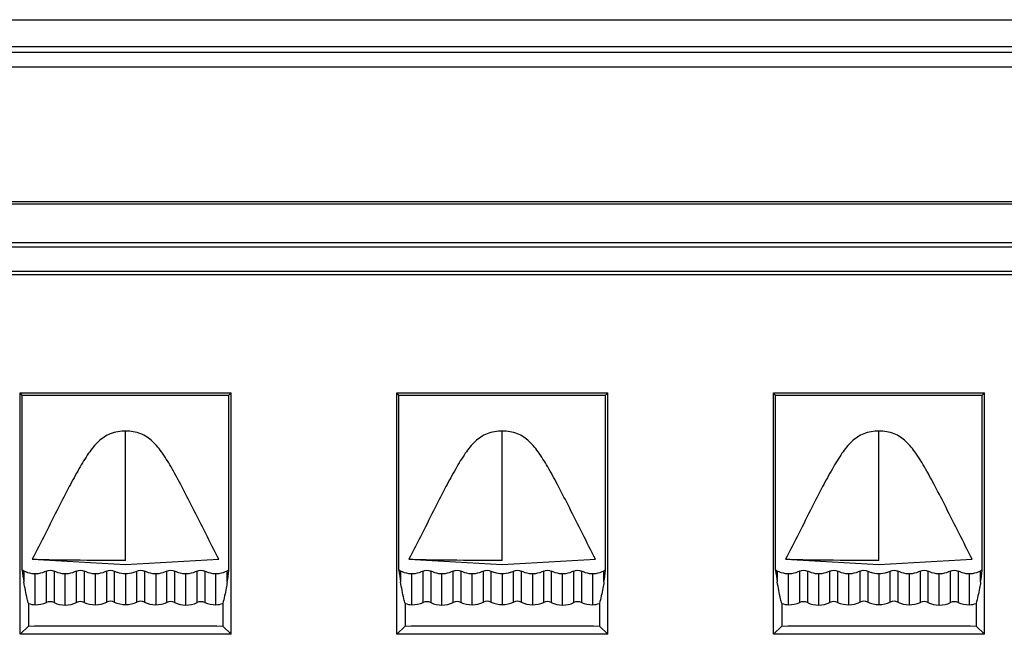
# Model space of a CAD drawing. Units: millimetres. Extents: x 4514 to 5020, y -818 to -458.
# Drawn here: x 4692 to 4725, y -651 to -631 of the extents above; entities that cross this region are included whole.
import ezdxf

# ---------------------------------------------------------------- set-up
doc = ezdxf.new("R2010")
doc.units = ezdxf.units.MM

msp = doc.modelspace()

# ---------------------------------------------------------------- linework, layer by layer
at = {"color": 7, "linetype": 'Continuous'}
for p, q in [((4627.877, -631.029), (4879.888, -631.029)), ((4879.889, -631.929), (4627.877, -631.929)), ((4627.877, -632.106), (4879.889, -632.106)), ((4879.811, -632.601), (4627.955, -632.601)), ((4871.558, -637.071), (4636.208, -637.071)), ((4636.215, -637.141), (4871.551, -637.141)), ((4870.799, -638.43), (4636.967, -638.43)), ((4637.025, -638.571), (4870.74, -638.571)), ((4636.736, -639.371), (4871.03, -639.371)), ((4636.85, -639.485), (4870.916, -639.485)), ((4692.083, -651.423), (4692.083, -643.415)), ((4692.153, -643.485), (4692.083, -643.415)), ((4692.083, -643.415), (4699.083, -643.415)), ((4692.153, -649.3), (4692.153, -643.485)), ((4692.153, -643.485), (4699.013, -643.485)), ((4699.013, -643.485), (4699.083, -643.415)), ((4699.013, -649.3), (4699.013, -643.485)), ((4699.083, -651.423), (4699.083, -643.415)), ((4704.583, -651.423), (4704.583, -643.415)), ((4704.653, -643.485), (4704.583, -643.415)), ((4704.583, -643.415), (4711.583, -643.415)), ((4704.653, -649.3), (4704.653, -643.485)), ((4704.653, -643.485), (4711.513, -643.485)), ((4711.513, -643.485), (4711.583, -643.415)), ((4711.513, -649.3), (4711.513, -643.485)), ((4711.583, -651.423), (4711.583, -643.415)), ((4717.083, -651.423), (4717.083, -643.415)), ((4717.153, -643.485), (4717.083, -643.415)), ((4717.083, -643.415), (4724.083, -643.415)), ((4717.153, -649.3), (4717.153, -643.485)), ((4717.153, -643.485), (4724.013, -643.485)), ((4724.013, -643.485), (4724.083, -643.415)), ((4724.013, -649.3), (4724.013, -643.485)), ((4724.083, -651.423), (4724.083, -643.415)), ((4695.583, -648.973), (4695.583, -644.679)), ((4708.083, -648.973), (4708.083, -644.679)), ((4720.583, -648.973), (4720.583, -644.679)), ((4692.485, -648.935), (4695.583, -649.102)), ((4695.583, -648.973), (4695.434, -648.973)), ((4695.583, -649.102), (4698.68, -648.935)), ((4704.985, -648.935), (4708.083, -649.102)), ((4708.083, -648.973), (4707.934, -648.973)), ((4708.083, -649.102), (4711.18, -648.935)), ((4717.485, -648.935), (4720.583, -649.102)), ((4720.583, -648.973), (4720.434, -648.973)), ((4720.583, -649.102), (4723.68, -648.935)), ((4692.209, -649.323), (4692.209, -649.685)), ((4692.583, -650.442), (4692.583, -649.419)), ((4692.957, -650.368), (4692.957, -649.323)), ((4693.209, -649.323), (4693.209, -650.371)), ((4693.583, -650.455), (4693.583, -649.419)), ((4693.957, -650.367), (4693.957, -649.323)), ((4694.209, -649.323), (4694.209, -650.364)), ((4694.583, -650.443), (4694.583, -649.419)), ((4694.957, -650.354), (4694.957, -649.323)), ((4695.209, -649.323), (4695.209, -650.352)), ((4695.583, -649.419), (4695.583, -650.435)), ((4695.957, -650.352), (4695.957, -649.323)), ((4696.209, -649.323), (4696.209, -650.354)), ((4696.583, -649.419), (4696.583, -650.443)), ((4696.957, -650.364), (4696.957, -649.323)), ((4697.209, -649.323), (4697.209, -650.367)), ((4697.583, -650.455), (4697.583, -649.419)), ((4697.957, -650.37), (4697.957, -649.323)), ((4698.209, -649.323), (4698.209, -650.368)), ((4698.583, -650.442), (4698.583, -649.419)), ((4698.957, -649.685), (4698.957, -649.323)), ((4704.709, -649.323), (4704.709, -649.685)), ((4705.083, -650.442), (4705.083, -649.419)), ((4705.457, -650.368), (4705.457, -649.323)), ((4705.709, -649.323), (4705.709, -650.371)), ((4706.083, -650.455), (4706.083, -649.419)), ((4706.457, -650.367), (4706.457, -649.323)), ((4706.709, -649.323), (4706.709, -650.364)), ((4707.083, -650.443), (4707.083, -649.419)), ((4707.457, -650.354), (4707.457, -649.323)), ((4707.709, -649.323), (4707.709, -650.352)), ((4708.083, -649.419), (4708.083, -650.435)), ((4708.457, -650.352), (4708.457, -649.323)), ((4708.709, -649.323), (4708.709, -650.354)), ((4709.083, -649.419), (4709.083, -650.443)), ((4709.457, -650.364), (4709.457, -649.323)), ((4709.709, -649.323), (4709.709, -650.367)), ((4710.083, -650.455), (4710.083, -649.419)), ((4710.457, -650.37), (4710.457, -649.323)), ((4710.709, -649.323), (4710.709, -650.368)), ((4711.083, -650.442), (4711.083, -649.419)), ((4711.457, -649.685), (4711.457, -649.323)), ((4717.209, -649.323), (4717.209, -649.685)), ((4717.583, -650.442), (4717.583, -649.419)), ((4717.957, -650.368), (4717.957, -649.323)), ((4718.209, -649.323), (4718.209, -650.371)), ((4718.583, -650.455), (4718.583, -649.419)), ((4718.957, -650.367), (4718.957, -649.323)), ((4719.209, -649.323), (4719.209, -650.364)), ((4719.583, -650.443), (4719.583, -649.419)), ((4719.957, -650.354), (4719.957, -649.323)), ((4720.209, -649.323), (4720.209, -650.352)), ((4720.583, -649.419), (4720.583, -650.435)), ((4720.957, -650.352), (4720.957, -649.323)), ((4721.209, -649.323), (4721.209, -650.354)), ((4721.583, -649.419), (4721.583, -650.443)), ((4721.957, -650.364), (4721.957, -649.323)), ((4722.209, -649.323), (4722.209, -650.367)), ((4722.583, -650.455), (4722.583, -649.419)), ((4722.957, -650.37), (4722.957, -649.323)), ((4723.209, -649.323), (4723.209, -650.368)), ((4723.583, -650.442), (4723.583, -649.419)), ((4723.957, -649.685), (4723.957, -649.323)), ((4692.357, -650.402), (4692.357, -651.148)), ((4698.808, -650.401), (4698.808, -651.148)), ((4704.857, -650.402), (4704.857, -651.148)), ((4711.308, -650.401), (4711.308, -651.148)), ((4717.357, -650.402), (4717.357, -651.148)), ((4723.808, -650.401), (4723.808, -651.148)), ((4692.357, -651.148), (4692.083, -651.423)), ((4698.808, -651.148), (4699.083, -651.423)), ((4704.857, -651.148), (4704.583, -651.423)), ((4711.308, -651.148), (4711.583, -651.423)), ((4717.357, -651.148), (4717.083, -651.423)), ((4723.808, -651.148), (4724.083, -651.423)), ((4699.083, -651.423), (4692.083, -651.423)), ((4711.583, -651.423), (4704.583, -651.423)), ((4724.083, -651.423), (4717.083, -651.423))]:
    msp.add_line(p, q, dxfattribs=at)
for centre, radius, start, end in [((4704.301, -647.722), 12.251, 187.4018, 189.2196), ((4692.079, -649.56), 0.27, 61.1223, 74.0553), ((4695.575, -648.661), 0.757, 241.0839, 250.5408), ((4695.591, -648.661), 0.757, 289.4529, 298.9162), ((4686.828, -647.717), 12.287, 350.783, 352.5955), ((4699.087, -649.56), 0.27, 105.9447, 118.8775), ((4716.801, -647.722), 12.251, 187.4018, 189.2196), ((4704.579, -649.56), 0.27, 61.1223, 74.0553), ((4708.075, -648.661), 0.757, 241.0839, 250.5408), ((4708.091, -648.661), 0.757, 289.4529, 298.9162), ((4699.328, -647.717), 12.287, 350.783, 352.5955), ((4711.587, -649.56), 0.27, 105.9447, 118.8775), ((4717.079, -649.56), 0.27, 61.1223, 74.0553), ((4729.301, -647.722), 12.251, 187.4018, 189.2196), ((4720.575, -648.661), 0.757, 241.0839, 250.5408), ((4720.591, -648.661), 0.757, 289.4529, 298.9162), ((4711.828, -647.717), 12.287, 350.783, 352.5955), ((4724.087, -649.56), 0.27, 105.9447, 118.8775)]:
    msp.add_arc(centre, radius, start, end, dxfattribs=at)
for points, knots in [([(4695.583, -644.679), (4695.412, -644.679), (4695.078, -644.726), (4694.656, -645.015), (4694.331, -645.436), (4694.021, -645.949), (4693.695, -646.553), (4693.181, -647.555), (4692.782, -648.364), (4692.485, -648.935)], [0, 0, 0, 0, 0.093683, 0.178315, 0.272766, 0.383228, 0.50625, 0.648206, 1, 1, 1, 1]), ([(4698.68, -648.935), (4698.384, -648.364), (4697.985, -647.555), (4697.47, -646.553), (4697.145, -645.949), (4696.835, -645.436), (4696.509, -645.015), (4696.088, -644.726), (4695.754, -644.679), (4695.583, -644.679)], [0, 0, 0, 0, 0.351794, 0.49375, 0.616772, 0.727234, 0.821685, 0.906317, 1, 1, 1, 1]), ([(4708.083, -644.679), (4707.912, -644.679), (4707.578, -644.726), (4707.156, -645.015), (4706.831, -645.436), (4706.521, -645.949), (4706.195, -646.553), (4705.681, -647.555), (4705.282, -648.364), (4704.985, -648.935)], [0, 0, 0, 0, 0.093683, 0.178315, 0.272766, 0.383228, 0.50625, 0.648206, 1, 1, 1, 1]), ([(4711.18, -648.935), (4710.884, -648.364), (4710.485, -647.555), (4709.97, -646.553), (4709.645, -645.949), (4709.335, -645.436), (4709.009, -645.015), (4708.588, -644.726), (4708.254, -644.679), (4708.083, -644.679)], [0, 0, 0, 0, 0.351794, 0.49375, 0.616772, 0.727234, 0.821685, 0.906317, 1, 1, 1, 1]), ([(4720.583, -644.679), (4720.412, -644.679), (4720.078, -644.726), (4719.656, -645.015), (4719.331, -645.436), (4719.021, -645.949), (4718.695, -646.553), (4718.181, -647.555), (4717.782, -648.364), (4717.485, -648.935)], [0, 0, 0, 0, 0.093683, 0.178315, 0.272766, 0.383228, 0.50625, 0.648206, 1, 1, 1, 1]), ([(4723.68, -648.935), (4723.384, -648.364), (4722.985, -647.555), (4722.47, -646.553), (4722.145, -645.949), (4721.835, -645.436), (4721.509, -645.015), (4721.088, -644.726), (4720.754, -644.679), (4720.583, -644.679)], [0, 0, 0, 0, 0.351794, 0.49375, 0.616772, 0.727234, 0.821685, 0.906317, 1, 1, 1, 1]), ([(4695.434, -648.973), (4694.83, -648.973), (4693.847, -648.968), (4692.863, -648.955), (4692.485, -648.935)], [0, 0, 0, 0, 0.615081, 1, 1, 1, 1]), ([(4707.934, -648.973), (4707.33, -648.973), (4706.347, -648.968), (4705.363, -648.955), (4704.985, -648.935)], [0, 0, 0, 0, 0.615081, 1, 1, 1, 1]), ([(4720.434, -648.973), (4719.83, -648.973), (4718.847, -648.968), (4717.863, -648.955), (4717.485, -648.935)], [0, 0, 0, 0, 0.615081, 1, 1, 1, 1]), ([(4692.583, -649.419), (4692.549, -649.419), (4692.42, -649.41), (4692.293, -649.37), (4692.209, -649.323)], [0, 0, 0, 0, 0.25924, 1, 1, 1, 1]), ([(4692.957, -649.323), (4692.873, -649.37), (4692.746, -649.41), (4692.616, -649.419), (4692.583, -649.419)], [0, 0, 0, 0, 0.740761, 1, 1, 1, 1]), ([(4693.583, -649.419), (4693.549, -649.419), (4693.42, -649.41), (4693.293, -649.37), (4693.209, -649.323)], [0, 0, 0, 0, 0.25924, 1, 1, 1, 1]), ([(4693.957, -649.323), (4693.873, -649.37), (4693.746, -649.41), (4693.616, -649.419), (4693.583, -649.419)], [0, 0, 0, 0, 0.740761, 1, 1, 1, 1]), ([(4694.583, -649.419), (4694.549, -649.419), (4694.42, -649.41), (4694.293, -649.37), (4694.209, -649.323)], [0, 0, 0, 0, 0.25924, 1, 1, 1, 1]), ([(4694.957, -649.323), (4694.873, -649.37), (4694.746, -649.41), (4694.616, -649.419), (4694.583, -649.419)], [0, 0, 0, 0, 0.74076, 1, 1, 1, 1]), ([(4696.583, -649.419), (4696.549, -649.419), (4696.42, -649.41), (4696.293, -649.37), (4696.209, -649.323)], [0, 0, 0, 0, 0.25924, 1, 1, 1, 1]), ([(4696.957, -649.323), (4696.873, -649.37), (4696.746, -649.41), (4696.616, -649.419), (4696.583, -649.419)], [0, 0, 0, 0, 0.74076, 1, 1, 1, 1]), ([(4697.583, -649.419), (4697.549, -649.419), (4697.42, -649.41), (4697.293, -649.37), (4697.209, -649.323)], [0, 0, 0, 0, 0.259239, 1, 1, 1, 1]), ([(4697.957, -649.323), (4697.873, -649.37), (4697.746, -649.41), (4697.616, -649.419), (4697.583, -649.419)], [0, 0, 0, 0, 0.74076, 1, 1, 1, 1]), ([(4698.583, -649.419), (4698.549, -649.419), (4698.42, -649.41), (4698.293, -649.37), (4698.209, -649.323)], [0, 0, 0, 0, 0.259239, 1, 1, 1, 1]), ([(4698.957, -649.323), (4698.873, -649.37), (4698.746, -649.41), (4698.616, -649.419), (4698.583, -649.419)], [0, 0, 0, 0, 0.74076, 1, 1, 1, 1]), ([(4705.083, -649.419), (4705.049, -649.419), (4704.92, -649.41), (4704.793, -649.37), (4704.709, -649.323)], [0, 0, 0, 0, 0.25924, 1, 1, 1, 1]), ([(4705.457, -649.323), (4705.373, -649.37), (4705.246, -649.41), (4705.116, -649.419), (4705.083, -649.419)], [0, 0, 0, 0, 0.740761, 1, 1, 1, 1]), ([(4706.083, -649.419), (4706.049, -649.419), (4705.92, -649.41), (4705.793, -649.37), (4705.709, -649.323)], [0, 0, 0, 0, 0.25924, 1, 1, 1, 1]), ([(4706.457, -649.323), (4706.373, -649.37), (4706.246, -649.41), (4706.116, -649.419), (4706.083, -649.419)], [0, 0, 0, 0, 0.740761, 1, 1, 1, 1]), ([(4707.083, -649.419), (4707.049, -649.419), (4706.92, -649.41), (4706.793, -649.37), (4706.709, -649.323)], [0, 0, 0, 0, 0.25924, 1, 1, 1, 1]), ([(4707.457, -649.323), (4707.373, -649.37), (4707.246, -649.41), (4707.116, -649.419), (4707.083, -649.419)], [0, 0, 0, 0, 0.74076, 1, 1, 1, 1]), ([(4709.083, -649.419), (4709.049, -649.419), (4708.92, -649.41), (4708.793, -649.37), (4708.709, -649.323)], [0, 0, 0, 0, 0.25924, 1, 1, 1, 1]), ([(4709.457, -649.323), (4709.373, -649.37), (4709.246, -649.41), (4709.116, -649.419), (4709.083, -649.419)], [0, 0, 0, 0, 0.74076, 1, 1, 1, 1]), ([(4710.083, -649.419), (4710.049, -649.419), (4709.92, -649.41), (4709.793, -649.37), (4709.709, -649.323)], [0, 0, 0, 0, 0.259239, 1, 1, 1, 1]), ([(4710.457, -649.323), (4710.373, -649.37), (4710.246, -649.41), (4710.116, -649.419), (4710.083, -649.419)], [0, 0, 0, 0, 0.74076, 1, 1, 1, 1]), ([(4711.083, -649.419), (4711.049, -649.419), (4710.92, -649.41), (4710.793, -649.37), (4710.709, -649.323)], [0, 0, 0, 0, 0.259239, 1, 1, 1, 1]), ([(4711.457, -649.323), (4711.373, -649.37), (4711.246, -649.41), (4711.116, -649.419), (4711.083, -649.419)], [0, 0, 0, 0, 0.74076, 1, 1, 1, 1]), ([(4717.583, -649.419), (4717.549, -649.419), (4717.42, -649.41), (4717.293, -649.37), (4717.209, -649.323)], [0, 0, 0, 0, 0.25924, 1, 1, 1, 1]), ([(4717.957, -649.323), (4717.873, -649.37), (4717.746, -649.41), (4717.616, -649.419), (4717.583, -649.419)], [0, 0, 0, 0, 0.740761, 1, 1, 1, 1]), ([(4718.583, -649.419), (4718.549, -649.419), (4718.42, -649.41), (4718.293, -649.37), (4718.209, -649.323)], [0, 0, 0, 0, 0.25924, 1, 1, 1, 1]), ([(4718.957, -649.323), (4718.873, -649.37), (4718.746, -649.41), (4718.616, -649.419), (4718.583, -649.419)], [0, 0, 0, 0, 0.740761, 1, 1, 1, 1]), ([(4719.583, -649.419), (4719.549, -649.419), (4719.42, -649.41), (4719.293, -649.37), (4719.209, -649.323)], [0, 0, 0, 0, 0.25924, 1, 1, 1, 1]), ([(4719.957, -649.323), (4719.873, -649.37), (4719.746, -649.41), (4719.616, -649.419), (4719.583, -649.419)], [0, 0, 0, 0, 0.74076, 1, 1, 1, 1]), ([(4721.583, -649.419), (4721.549, -649.419), (4721.42, -649.41), (4721.293, -649.37), (4721.209, -649.323)], [0, 0, 0, 0, 0.25924, 1, 1, 1, 1]), ([(4721.957, -649.323), (4721.873, -649.37), (4721.746, -649.41), (4721.616, -649.419), (4721.583, -649.419)], [0, 0, 0, 0, 0.74076, 1, 1, 1, 1]), ([(4722.583, -649.419), (4722.549, -649.419), (4722.42, -649.41), (4722.293, -649.37), (4722.209, -649.323)], [0, 0, 0, 0, 0.259239, 1, 1, 1, 1]), ([(4722.957, -649.323), (4722.873, -649.37), (4722.746, -649.41), (4722.616, -649.419), (4722.583, -649.419)], [0, 0, 0, 0, 0.74076, 1, 1, 1, 1]), ([(4723.583, -649.419), (4723.549, -649.419), (4723.42, -649.41), (4723.293, -649.37), (4723.209, -649.323)], [0, 0, 0, 0, 0.259239, 1, 1, 1, 1]), ([(4723.957, -649.323), (4723.873, -649.37), (4723.746, -649.41), (4723.616, -649.419), (4723.583, -649.419)], [0, 0, 0, 0, 0.74076, 1, 1, 1, 1]), ([(4692.357, -650.402), (4692.344, -650.35), (4692.286, -650.113), (4692.24, -649.873), (4692.209, -649.685)], [0, 0, 0, 0, 0.2169, 1, 1, 1, 1]), ([(4698.957, -649.685), (4698.945, -649.754), (4698.904, -649.994), (4698.852, -650.233), (4698.808, -650.401)], [0, 0, 0, 0, 0.287306, 1, 1, 1, 1]), ([(4704.857, -650.402), (4704.844, -650.35), (4704.786, -650.113), (4704.74, -649.873), (4704.709, -649.685)], [0, 0, 0, 0, 0.2169, 1, 1, 1, 1]), ([(4711.457, -649.685), (4711.445, -649.754), (4711.404, -649.994), (4711.352, -650.233), (4711.308, -650.401)], [0, 0, 0, 0, 0.287306, 1, 1, 1, 1]), ([(4717.357, -650.402), (4717.344, -650.35), (4717.286, -650.113), (4717.24, -649.873), (4717.209, -649.685)], [0, 0, 0, 0, 0.2169, 1, 1, 1, 1]), ([(4723.957, -649.685), (4723.945, -649.754), (4723.904, -649.994), (4723.852, -650.233), (4723.808, -650.401)], [0, 0, 0, 0, 0.287306, 1, 1, 1, 1]), ([(4692.357, -651.148), (4693.432, -651.131), (4695.583, -651.163), (4697.733, -651.132), (4698.808, -651.148)], [0, 0, 0, 0, 0.499998, 1, 1, 1, 1]), ([(4704.857, -651.148), (4705.932, -651.131), (4708.083, -651.163), (4710.233, -651.132), (4711.308, -651.148)], [0, 0, 0, 0, 0.499998, 1, 1, 1, 1]), ([(4717.357, -651.148), (4718.432, -651.131), (4720.583, -651.163), (4722.733, -651.132), (4723.808, -651.148)], [0, 0, 0, 0, 0.499998, 1, 1, 1, 1])]:
    msp.add_open_spline(points, degree=3, knots=knots, dxfattribs=at)
for points in [[(4692.957, -649.323), (4693.03, -649.283), (4693.135, -649.283), (4693.209, -649.323)], [(4693.957, -649.323), (4694.03, -649.283), (4694.135, -649.283), (4694.209, -649.323)], [(4694.957, -649.323), (4695.03, -649.283), (4695.135, -649.283), (4695.209, -649.323)], [(4695.583, -649.419), (4695.495, -649.418), (4695.406, -649.404), (4695.323, -649.374)], [(4695.843, -649.374), (4695.76, -649.404), (4695.671, -649.418), (4695.583, -649.419)], [(4695.957, -649.323), (4696.03, -649.283), (4696.135, -649.283), (4696.209, -649.323)], [(4696.957, -649.323), (4697.03, -649.283), (4697.135, -649.283), (4697.209, -649.323)], [(4697.957, -649.323), (4698.03, -649.283), (4698.135, -649.283), (4698.209, -649.323)], [(4705.457, -649.323), (4705.53, -649.283), (4705.635, -649.283), (4705.709, -649.323)], [(4706.457, -649.323), (4706.53, -649.283), (4706.635, -649.283), (4706.709, -649.323)], [(4707.457, -649.323), (4707.53, -649.283), (4707.635, -649.283), (4707.709, -649.323)], [(4708.083, -649.419), (4707.995, -649.418), (4707.906, -649.404), (4707.823, -649.374)], [(4708.343, -649.374), (4708.26, -649.404), (4708.171, -649.418), (4708.083, -649.419)], [(4708.457, -649.323), (4708.53, -649.283), (4708.635, -649.283), (4708.709, -649.323)], [(4709.457, -649.323), (4709.53, -649.283), (4709.635, -649.283), (4709.709, -649.323)], [(4710.457, -649.323), (4710.53, -649.283), (4710.635, -649.283), (4710.709, -649.323)], [(4717.957, -649.323), (4718.03, -649.283), (4718.135, -649.283), (4718.209, -649.323)], [(4718.957, -649.323), (4719.03, -649.283), (4719.135, -649.283), (4719.209, -649.323)], [(4719.957, -649.323), (4720.03, -649.283), (4720.135, -649.283), (4720.209, -649.323)], [(4720.583, -649.419), (4720.495, -649.418), (4720.406, -649.404), (4720.323, -649.374)], [(4720.843, -649.374), (4720.76, -649.404), (4720.671, -649.418), (4720.583, -649.419)], [(4720.957, -649.323), (4721.03, -649.283), (4721.135, -649.283), (4721.209, -649.323)], [(4721.957, -649.323), (4722.03, -649.283), (4722.135, -649.283), (4722.209, -649.323)], [(4722.957, -649.323), (4723.03, -649.283), (4723.135, -649.283), (4723.209, -649.323)], [(4692.357, -650.402), (4692.43, -650.425), (4692.507, -650.438), (4692.583, -650.442)], [(4692.583, -650.442), (4692.71, -650.445), (4692.842, -650.421), (4692.957, -650.368)], [(4693.209, -650.371), (4693.133, -650.333), (4693.033, -650.332), (4692.957, -650.368)], [(4693.209, -650.371), (4693.324, -650.427), (4693.455, -650.454), (4693.583, -650.455)], [(4693.583, -650.455), (4693.711, -650.453), (4693.842, -650.424), (4693.957, -650.367)], [(4694.209, -650.364), (4694.133, -650.328), (4694.032, -650.33), (4693.957, -650.367)], [(4694.209, -650.364), (4694.324, -650.418), (4694.455, -650.443), (4694.583, -650.443)], [(4694.583, -650.443), (4694.711, -650.44), (4694.842, -650.411), (4694.957, -650.354)], [(4695.209, -650.352), (4695.133, -650.315), (4695.032, -650.317), (4694.957, -650.354)], [(4695.209, -650.352), (4695.324, -650.407), (4695.455, -650.433), (4695.583, -650.435)], [(4695.583, -650.435), (4695.711, -650.433), (4695.842, -650.407), (4695.957, -650.352)], [(4696.209, -650.354), (4696.134, -650.317), (4696.033, -650.315), (4695.957, -650.352)], [(4696.209, -650.354), (4696.324, -650.411), (4696.455, -650.44), (4696.583, -650.443)], [(4696.583, -650.443), (4696.71, -650.444), (4696.841, -650.419), (4696.957, -650.364)], [(4697.209, -650.367), (4697.134, -650.33), (4697.033, -650.328), (4696.957, -650.364)], [(4697.209, -650.367), (4697.324, -650.424), (4697.455, -650.453), (4697.583, -650.455)], [(4697.583, -650.455), (4697.711, -650.454), (4697.842, -650.427), (4697.957, -650.37)], [(4698.209, -650.368), (4698.133, -650.332), (4698.032, -650.333), (4697.957, -650.37)], [(4698.209, -650.368), (4698.324, -650.421), (4698.456, -650.445), (4698.583, -650.442)], [(4698.583, -650.442), (4698.659, -650.438), (4698.736, -650.425), (4698.808, -650.401)], [(4704.857, -650.402), (4704.93, -650.425), (4705.007, -650.438), (4705.083, -650.442)], [(4705.083, -650.442), (4705.21, -650.445), (4705.342, -650.421), (4705.457, -650.368)], [(4705.709, -650.371), (4705.633, -650.333), (4705.533, -650.332), (4705.457, -650.368)], [(4705.709, -650.371), (4705.824, -650.427), (4705.955, -650.454), (4706.083, -650.455)], [(4706.083, -650.455), (4706.211, -650.453), (4706.342, -650.424), (4706.457, -650.367)], [(4706.709, -650.364), (4706.633, -650.328), (4706.532, -650.33), (4706.457, -650.367)], [(4706.709, -650.364), (4706.824, -650.418), (4706.955, -650.443), (4707.083, -650.443)], [(4707.083, -650.443), (4707.211, -650.44), (4707.342, -650.411), (4707.457, -650.354)], [(4707.709, -650.352), (4707.633, -650.315), (4707.532, -650.317), (4707.457, -650.354)], [(4707.709, -650.352), (4707.824, -650.407), (4707.955, -650.433), (4708.083, -650.435)], [(4708.083, -650.435), (4708.211, -650.433), (4708.342, -650.407), (4708.457, -650.352)], [(4708.709, -650.354), (4708.634, -650.317), (4708.533, -650.315), (4708.457, -650.352)], [(4708.709, -650.354), (4708.824, -650.411), (4708.955, -650.44), (4709.083, -650.443)], [(4709.083, -650.443), (4709.21, -650.444), (4709.341, -650.419), (4709.457, -650.364)], [(4709.709, -650.367), (4709.634, -650.33), (4709.533, -650.328), (4709.457, -650.364)], [(4709.709, -650.367), (4709.824, -650.424), (4709.955, -650.453), (4710.083, -650.455)], [(4710.083, -650.455), (4710.211, -650.454), (4710.342, -650.427), (4710.457, -650.37)], [(4710.709, -650.368), (4710.633, -650.332), (4710.532, -650.333), (4710.457, -650.37)], [(4710.709, -650.368), (4710.824, -650.421), (4710.956, -650.445), (4711.083, -650.442)], [(4711.083, -650.442), (4711.159, -650.438), (4711.236, -650.425), (4711.308, -650.401)], [(4717.357, -650.402), (4717.43, -650.425), (4717.507, -650.438), (4717.583, -650.442)], [(4717.583, -650.442), (4717.71, -650.445), (4717.842, -650.421), (4717.957, -650.368)], [(4718.209, -650.371), (4718.133, -650.333), (4718.033, -650.332), (4717.957, -650.368)], [(4718.209, -650.371), (4718.324, -650.427), (4718.455, -650.454), (4718.583, -650.455)], [(4718.583, -650.455), (4718.711, -650.453), (4718.842, -650.424), (4718.957, -650.367)], [(4719.209, -650.364), (4719.133, -650.328), (4719.032, -650.33), (4718.957, -650.367)], [(4719.209, -650.364), (4719.324, -650.418), (4719.455, -650.443), (4719.583, -650.443)], [(4719.583, -650.443), (4719.711, -650.44), (4719.842, -650.411), (4719.957, -650.354)], [(4720.209, -650.352), (4720.133, -650.315), (4720.032, -650.317), (4719.957, -650.354)], [(4720.209, -650.352), (4720.324, -650.407), (4720.455, -650.433), (4720.583, -650.435)], [(4720.583, -650.435), (4720.711, -650.433), (4720.842, -650.407), (4720.957, -650.352)], [(4721.209, -650.354), (4721.134, -650.317), (4721.033, -650.315), (4720.957, -650.352)], [(4721.209, -650.354), (4721.324, -650.411), (4721.455, -650.44), (4721.583, -650.443)], [(4721.583, -650.443), (4721.71, -650.444), (4721.841, -650.419), (4721.957, -650.364)], [(4722.209, -650.367), (4722.134, -650.33), (4722.033, -650.328), (4721.957, -650.364)], [(4722.209, -650.367), (4722.324, -650.424), (4722.455, -650.453), (4722.583, -650.455)], [(4722.583, -650.455), (4722.711, -650.454), (4722.842, -650.427), (4722.957, -650.37)], [(4723.209, -650.368), (4723.133, -650.332), (4723.032, -650.333), (4722.957, -650.37)], [(4723.209, -650.368), (4723.324, -650.421), (4723.456, -650.445), (4723.583, -650.442)], [(4723.583, -650.442), (4723.659, -650.438), (4723.736, -650.425), (4723.808, -650.401)]]:
    msp.add_open_spline(points, degree=3, dxfattribs=at)

doc.saveas('drawing.dxf')
